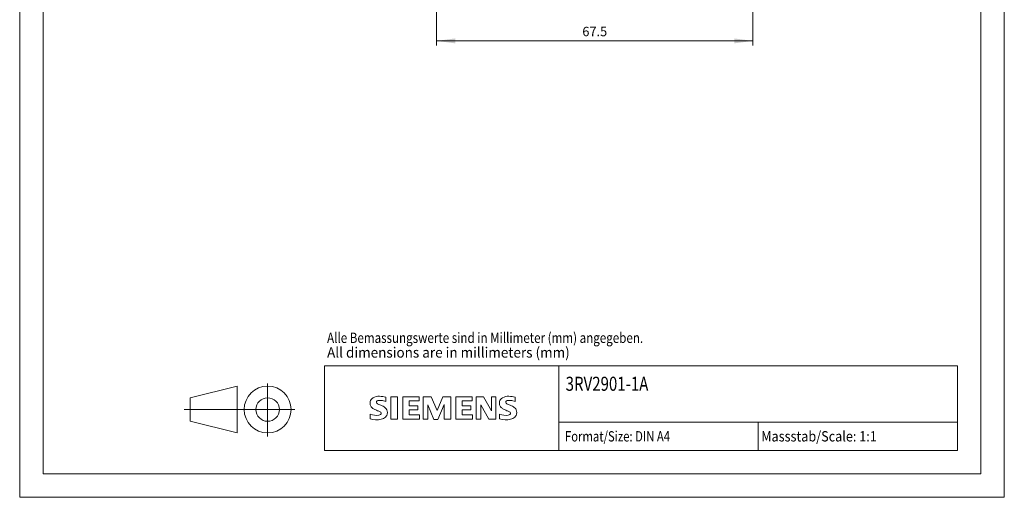
# Model space of a CAD drawing. Extents: x 0 to 210, y 0 to 297.
# Drawn here: x 0 to 210, y 0 to 102 of the extents above; entities that cross this region are included whole.
import ezdxf
from ezdxf.enums import TextEntityAlignment as Align

# ---------------------------------------------------------------- set-up
doc = ezdxf.new("R2010")
doc.units = 0
doc.header["$LTSCALE"] = 5
doc.header["$MEASUREMENT"] = 0
for name, color, linetype in [('11100_LEFT_DIM', 7, 'CONTINUOUS'), ('90000_FRAME', 7, 'CONTINUOUS'), ('91000_TIP', 7, 'CONTINUOUS')]:
    doc.layers.add(name, color=color, linetype=linetype)
doc.styles.get("Standard").update_dxf_attribs({"font": 'txt.shx'})

msp = doc.modelspace()

# ---------------------------------------------------------------- linework, layer by layer
at = {"layer": '11100_LEFT_DIM', "color": 7, "linetype": 'CONTINUOUS', "lineweight": 13}
for p, q in [((156.399995, 96.29999), (156.399995, 166)), ((88.899995, 111.3), (88.899995, 96.29999)), ((88.899995, 97.29999), (156.399995, 97.29999))]:
    msp.add_line(p, q, dxfattribs=at)
for points in [[(92.899995, 97.8266), (88.899995, 97.29999), (92.899995, 96.77338), (88.899995, 97.29999)], [(152.399995, 96.77338), (156.399995, 97.29999), (152.399995, 97.8266), (156.399995, 97.29999)]]:
    msp.add_solid(points, dxfattribs=at)
at = {"layer": '90000_FRAME', "color": 7, "linetype": 'CONTINUOUS', "lineweight": 13}
for p, q in [((-0.000034, -0.000024), (-0.000034, 296.999976)), ((209.999966, -0.000024), (209.999966, 296.999976)), ((4.999966, 4.999976), (4.999966, 291.999976)), ((204.999966, 4.999976), (204.999966, 291.999976)), ((64.999966, 27.999976), (199.999966, 27.999976)), ((64.999966, 9.999976), (64.999966, 27.999976)), ((114.999966, 9.999976), (114.999966, 27.999976)), ((199.999966, 9.999976), (199.999966, 27.999976)), ((74.957455, 20.833719), (75.23152, 21.107792)), ((78.092914, 20.416338), (78.092914, 21.366992)), ((79.186166, 21.414524), (79.186166, 16.661255)), ((79.186166, 21.414524), (80.612147, 21.414524)), ((80.612147, 21.414524), (80.612147, 16.661255)), ((81.705399, 21.414524), (81.705399, 16.661255)), ((85.222818, 21.414524), (81.705399, 21.414524)), ((85.222818, 21.414524), (85.222818, 20.53517)), ((86.078406, 16.661255), (86.078406, 21.414524)), ((87.789583, 21.414524), (86.078406, 21.414524)), ((87.789583, 21.414524), (89.025433, 18.51503)), ((90.213751, 21.414524), (89.025433, 18.51503)), ((91.924927, 21.414524), (90.213751, 21.414524)), ((91.924927, 21.414524), (91.924927, 16.661255)), ((93.018179, 21.414524), (93.018179, 16.661255)), ((96.535598, 21.414524), (93.018179, 21.414524)), ((96.535598, 21.414524), (96.535598, 20.53517)), ((97.367421, 16.661255), (97.367421, 21.414524)), ((98.912233, 21.414524), (97.367421, 21.414524)), ((98.912233, 21.414524), (100.599643, 18.467498)), ((101.550297, 21.414524), (100.599643, 21.414524)), ((100.599643, 21.414524), (100.599643, 18.467498)), ((101.550297, 21.414524), (101.550297, 16.661255)), ((105.685641, 20.416338), (105.685641, 21.366992)), ((85.222818, 20.53517), (83.083847, 20.53517)), ((83.083847, 20.53517), (83.083847, 19.465684)), ((84.937622, 19.465684), (83.083847, 19.465684)), ((84.937622, 19.465684), (84.937622, 18.681395)), ((88.359976, 16.613723), (87.02906, 19.703348)), ((87.02906, 16.661255), (87.02906, 19.703348)), ((90.546479, 19.75088), (89.215564, 16.613723)), ((90.546479, 19.75088), (90.546479, 16.661255)), ((96.535598, 20.53517), (94.396627, 20.53517)), ((94.396627, 20.53517), (94.396627, 19.465684)), ((96.250402, 19.465684), (94.396627, 19.465684)), ((96.250402, 19.465684), (96.250402, 18.681395)), ((100.029251, 16.661255), (98.318074, 19.703348)), ((98.318074, 16.661255), (98.318074, 19.703348)), ((74.765626, 16.756321), (74.765626, 17.706974)), ((84.937622, 18.681395), (83.083847, 18.681395)), ((83.083847, 18.681395), (83.083847, 17.564376)), ((85.270351, 17.564376), (83.083847, 17.564376)), ((85.270351, 17.564376), (85.270351, 16.661255)), ((96.250402, 18.681395), (94.396627, 18.681395)), ((94.396627, 18.681395), (94.396627, 17.564376)), ((96.583131, 17.564376), (94.396627, 17.564376)), ((96.583131, 17.564376), (96.583131, 16.661255)), ((102.358353, 16.756321), (102.358353, 17.706974)), ((79.186166, 16.661255), (80.612147, 16.661255)), ((81.705399, 16.661255), (85.270351, 16.661255)), ((86.078406, 16.661255), (87.02906, 16.661255)), ((88.359976, 16.613723), (89.215564, 16.613723)), ((91.924927, 16.661255), (90.546479, 16.661255)), ((93.018179, 16.661255), (96.583131, 16.661255)), ((97.367421, 16.661255), (98.318074, 16.661255)), ((101.550297, 16.661255), (100.029251, 16.661255)), ((114.999966, 15.999976), (199.999966, 15.999976)), ((157.499966, 9.999976), (157.499966, 15.999976)), ((64.999966, 9.999976), (199.999966, 9.999976)), ((204.999966, 4.999976), (4.999966, 4.999976)), ((209.999966, -0.000024), (-0.000034, -0.000024))]:
    msp.add_line(p, q, dxfattribs=at)
for centre, radius, start, end in [((76.202649, 19.860769), 1.580547, 121.214095, 141.525477), ((76.582266, 19.171576), 2.366925, 86.221802, 120.42726), ((76.313409, 12.475408), 9.067905, 78.682705, 87.31476), ((103.795376, 19.860769), 1.580547, 121.214095, 141.525477), ((104.174993, 19.171576), 2.366925, 86.221802, 120.42726), ((103.906136, 12.475408), 9.067905, 78.682705, 87.31476), ((76.025242, 20.059843), 1.309092, 164.197486, 195.802514), ((75.85734, 20.16735), 1.119747, 142.813918, 167.152295), ((75.963084, 20.019623), 1.238522, 194.795219, 225.717655), ((76.567115, 20.7253), 2.166292, 227.311928, 242.704032), ((76.369854, 20.285623), 0.302963, 154.440035, 221.82017), ((76.449075, 20.206402), 0.410309, 102.828783, 149.225964), ((76.779824, 20.671826), 0.866128, 222.776039, 239.036243), ((77.681609, 22.26744), 2.698741, 240.0482, 251.377967), ((76.866102, 18.464066), 2.201837, 84.040006, 103.342766), ((74.273114, 13.341554), 6.858774, 59.902027, 68.203648), ((76.525139, 16.046703), 4.642374, 70.262586, 82.952419), ((76.948585, 17.979278), 1.504703, 25.956292, 59.483483), ((103.617969, 20.059843), 1.309092, 164.197486, 195.802514), ((103.450067, 20.16735), 1.119747, 142.813918, 167.152295), ((103.555811, 20.019623), 1.238522, 194.795219, 225.717655), ((104.159842, 20.7253), 2.166292, 227.311928, 242.704032), ((103.962581, 20.285623), 0.302963, 154.440035, 221.82017), ((104.041803, 20.206402), 0.410309, 102.828783, 149.225964), ((104.372551, 20.671826), 0.866128, 222.776039, 239.036243), ((105.274336, 22.26744), 2.698741, 240.0482, 251.377967), ((104.458829, 18.464066), 2.201837, 84.040006, 103.342766), ((101.865841, 13.341554), 6.858774, 59.902027, 68.203648), ((104.117866, 16.046703), 4.642374, 70.262586, 82.952419), ((104.541312, 17.979278), 1.504703, 25.956292, 59.483483), ((76.01112, 20.718325), 3.258756, 247.530021, 280.757952), ((80.422016, 28.259232), 10.629164, 242.86201, 247.104203), ((69.626154, 2.466805), 17.331608, 65.341467, 67.399777), ((76.470267, 18.618414), 1.111619, 277.709996, 295.688493), ((76.754577, 17.893588), 0.340169, 305.503221, 72.46529), ((76.643419, 18.677281), 2.100727, 282.405836, 311.864443), ((77.016152, 18.110542), 1.433447, 315.890455, 333.522926), ((77.02079, 18.057135), 1.406229, 335.386797, 24.391512), ((103.603847, 20.718325), 3.258756, 247.530021, 280.757952), ((108.014743, 28.259232), 10.629164, 242.86201, 247.104203), ((97.218881, 2.466805), 17.331608, 65.341467, 67.399777), ((104.062994, 18.618414), 1.111619, 277.709996, 295.688493), ((104.347304, 17.893588), 0.340169, 305.503221, 72.46529), ((104.236146, 18.677281), 2.100727, 282.405836, 311.864443), ((104.608879, 18.110542), 1.433447, 315.890455, 333.522926), ((104.613517, 18.057135), 1.406229, 335.386797, 24.391512), ((76.188583, 21.295295), 4.756795, 252.59392, 280.98166), ((103.78131, 21.295295), 4.756795, 252.59392, 280.98166)]:
    msp.add_arc(centre, radius, start, end, dxfattribs=at)
at = {"layer": '91000_TIP', "color": 7, "linetype": 'CONTINUOUS', "lineweight": 13}
for p, q in [((36.379427, 21.210067), (46.379426, 23.710067)), ((46.379426, 23.710067), (46.379426, 13.710068)), ((52.879426, 12.988586), (52.879426, 24.271972)), ((36.379427, 21.210067), (36.379427, 16.210068)), ((35.099916, 18.710067), (58.701905, 18.710067)), ((36.379427, 16.210068), (46.379426, 13.710068))]:
    msp.add_line(p, q, dxfattribs=at)
for radius in [5, 2.5]:
    msp.add_circle((52.879426, 18.710067), radius, dxfattribs=at)

# ---------------------------------------------------------------- texts
at = {"layer": '11100_LEFT_DIM', "color": 7, "linetype": 'CONTINUOUS', "lineweight": 13}
msp.add_text('67.5', height=2, dxfattribs=at).set_placement((122.649995, 98.29999), align=Align.CENTER)
at = {"layer": '90000_FRAME', "color": 7, "linetype": 'CONTINUOUS', "lineweight": 13}
for s, height, width, p in [('Alle Bemassungswerte sind in Millimeter (mm) angegeben.', 2.2, 0.825144, (65.559506, 32.906703)), ('All dimensions are in millimeters (mm)', 2.2, 0.961374, (65.559506, 29.777681)), ('3RV2901-1A', 3, 0.784213, (116.448049, 22.703118)), ('Format/Size: DIN A4', 2.2, 0.803258, (116.295894, 11.899976)), ('Massstab/Scale: 1:1', 2.2, 0.9, (158.159966, 11.899976))]:
    msp.add_text(s, height=height, dxfattribs=dict(at, width=width)).set_placement(p)

doc.saveas('drawing.dxf')
